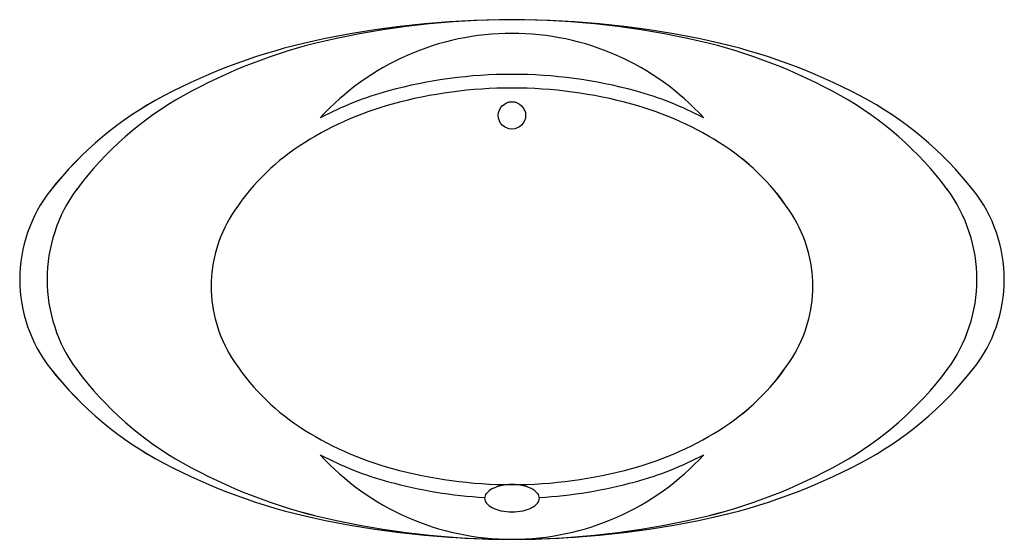
# Model space of a CAD drawing. Units: inches. Extents: x 113084 to 114884, y 98130 to 99080.
import ezdxf

# ---------------------------------------------------------------- set-up
doc = ezdxf.new("R2010")
doc.units = ezdxf.units.IN
doc.header["$MEASUREMENT"] = 0
doc.layers.add('freecads.com', color=7, linetype='Continuous')

msp = doc.modelspace()

# ---------------------------------------------------------------- linework, layer by layer
at = {"layer": 'freecads.com'}
msp.add_circle((113983.6, 98904.7), 25, dxfattribs=at)
msp.add_circle((113983.6, 98904.7), 25, dxfattribs=at)
msp.add_circle((113983.6, 98904.7), 25, dxfattribs=at)
msp.add_circle((113983.6, 98904.7), 25, dxfattribs=at)
for centre, radius, start, end in [((113983.6, 97379.6), 1700, 90, 102.3316), ((113983.6, 97379.6), 1700, 90, 102.3316), ((113983.6, 97379.6), 1700, 90, 102.3316), ((113983.6, 97379.6), 1700, 90, 102.3316), ((113983.6, 97563.5), 1516.2, 90, 103.0329), ((113983.6, 97563.5), 1516.2, 90, 103.0329), ((113983.6, 97563.5), 1516.2, 90, 103.0329), ((113983.6, 97563.5), 1516.2, 90, 103.0329), ((113983.6, 97379.6), 1700, 77.6684, 90), ((113983.6, 97563.5), 1516.2, 76.9671, 90), ((113983.6, 97379.6), 1700, 77.6684, 90), ((113983.6, 97563.5), 1516.2, 76.9671, 90), ((113983.6, 97379.6), 1700, 77.6684, 90), ((113983.6, 97563.5), 1516.2, 76.9671, 90), ((113983.6, 97379.6), 1700, 77.6684, 90), ((113983.6, 97563.5), 1516.2, 76.9671, 90), ((113983.6, 98579.7), 475, 42.4271, 137.5729), ((113983.6, 98579.7), 475, 42.4271, 137.5729), ((113983.6, 98579.7), 475, 42.4271, 137.5729), ((113983.6, 98579.7), 475, 42.4271, 137.5729), ((113851.1, 97985.8), 1079.5, 102.3316, 117.8241), ((113851.1, 97985.8), 1079.5, 102.3316, 117.8241), ((113851.1, 97985.8), 1079.5, 102.3316, 117.8241), ((113851.1, 97985.8), 1079.5, 102.3316, 117.8241), ((113864.5, 98078.2), 987.9, 103.0329, 119.1975), ((113864.5, 98078.2), 987.9, 103.0329, 119.1975), ((113864.5, 98078.2), 987.9, 103.0329, 119.1975), ((113864.5, 98078.2), 987.9, 103.0329, 119.1975), ((114102.8, 98078.2), 987.9, 60.8025, 76.9671), ((114102.8, 98078.2), 987.9, 60.8025, 76.9671), ((114102.8, 98078.2), 987.9, 60.8025, 76.9671), ((114102.8, 98078.2), 987.9, 60.8025, 76.9671), ((114116.2, 97985.8), 1079.5, 62.1759, 77.6684), ((114116.1, 97985.8), 1079.5, 62.1759, 77.6684), ((114116.1, 97985.8), 1079.5, 62.1759, 77.6684), ((114116.1, 97985.8), 1079.5, 62.1759, 77.6684), ((113983.6, 98123.1), 856.6, 90, 105.2699), ((113983.6, 98123.1), 856.6, 90, 105.2699), ((113983.6, 98123.1), 856.6, 90, 105.2699), ((113983.6, 98123.1), 856.6, 90, 105.2699), ((113983.6, 98123.1), 856.6, 74.7301, 90), ((113983.6, 98123.1), 856.6, 74.7301, 90), ((113983.6, 98123.1), 856.6, 74.7301, 90), ((113983.6, 98123.1), 856.6, 74.7301, 90), ((113920.5, 98354.1), 617.1, 105.2699, 117.7725), ((113920.5, 98354.1), 617.1, 105.2699, 117.7725), ((113920.5, 98354.1), 617.1, 105.2699, 117.7725), ((113920.5, 98354.1), 617.1, 105.2699, 117.7725), ((113983.6, 98123.1), 831.6, 90, 105.2699), ((113983.6, 98123.1), 831.6, 90, 105.2699), ((113983.6, 98123.1), 831.6, 90, 105.2699), ((113983.6, 98123.1), 831.6, 90, 105.2699), ((113983.6, 98123.1), 831.6, 74.7301, 90), ((113983.6, 98123.1), 831.6, 74.7301, 90), ((113983.6, 98123.1), 831.6, 74.7301, 90), ((113983.6, 98123.1), 831.6, 74.7301, 90), ((114046.7, 98354.1), 617.1, 62.2275, 74.7301), ((114046.7, 98354.1), 617.1, 62.2275, 74.7301), ((114046.7, 98354.1), 617.1, 62.2275, 74.7301), ((114046.7, 98354.1), 617.1, 62.2275, 74.7301), ((113649.8, 98367.3), 648.1, 117.8241, 141.8743), ((113649.7, 98367.3), 648.1, 117.8241, 141.8743), ((113649.7, 98367.3), 648.1, 117.8241, 141.8743), ((113649.7, 98367.3), 648.1, 117.8241, 141.8743), ((113683.3, 98402.4), 616.5, 119.1975, 143.4533), ((113683.3, 98402.4), 616.5, 119.1975, 143.4533), ((113683.3, 98402.4), 616.5, 119.1975, 143.4533), ((113683.3, 98402.4), 616.5, 119.1975, 143.4533), ((114283.9, 98402.4), 616.5, 36.5467, 60.8025), ((114283.9, 98402.4), 616.5, 36.5467, 60.8025), ((114283.9, 98402.4), 616.5, 36.5467, 60.8025), ((114283.9, 98402.4), 616.5, 36.5467, 60.8025), ((114317.5, 98367.3), 648.1, 38.1257, 62.1759), ((114317.5, 98367.3), 648.1, 38.1257, 62.1759), ((114317.5, 98367.3), 648.1, 38.1257, 62.1759), ((114317.5, 98367.3), 648.1, 38.1257, 62.1759), ((113920.5, 98354.1), 592.1, 105.2699, 123.3885), ((113920.5, 98354.1), 592.1, 105.2699, 123.3885), ((113920.5, 98354.1), 592.1, 105.2699, 123.3885), ((113920.5, 98354.1), 592.1, 105.2699, 123.3885), ((114046.7, 98354.1), 592.1, 56.6115, 74.7301), ((114046.7, 98354.1), 592.1, 56.6115, 74.7301), ((114046.7, 98354.1), 592.1, 56.6115, 74.7301), ((114046.7, 98354.1), 592.1, 56.6115, 74.7301), ((113824.3, 98500.2), 417.2, 123.3885, 147.8522), ((113824.3, 98500.2), 417.2, 123.3885, 147.8522), ((113824.3, 98500.2), 417.2, 123.3885, 147.8522), ((113824.3, 98500.2), 417.2, 123.3885, 147.8522), ((114143, 98500.2), 417.2, 32.1478, 56.6115), ((114142.9, 98500.2), 417.2, 32.1478, 56.6115), ((114142.9, 98500.2), 417.2, 32.1478, 56.6115), ((114142.9, 98500.2), 417.2, 32.1478, 56.6115), ((113347.4, 98604.7), 263.7, 141.8743, 180), ((113347.4, 98604.7), 263.7, 141.8743, 180), ((113347.4, 98604.7), 263.7, 141.8743, 180), ((113347.4, 98604.7), 263.7, 141.8743, 180), ((113410.4, 98604.7), 276.8, 143.4533, 180), ((113410.4, 98604.7), 276.8, 143.4533, 180), ((113410.4, 98604.7), 276.8, 143.4533, 180), ((113410.4, 98604.7), 276.8, 143.4533, 180), ((114556.8, 98604.7), 276.8, 0, 36.5467), ((114556.8, 98604.7), 276.8, 0, 36.5467), ((114556.8, 98604.7), 276.8, 0, 36.5467), ((114556.8, 98604.7), 276.8, 0, 36.5467), ((114619.9, 98604.7), 263.7, 0, 38.1257), ((114619.9, 98604.7), 263.7, 0, 38.1257), ((114619.9, 98604.7), 263.7, 0, 38.1257), ((114619.9, 98604.7), 263.7, 0, 38.1257), ((113677.9, 98592.2), 244.3, 147.8522, 180), ((113677.9, 98592.2), 244.3, 147.8522, 180), ((113677.9, 98592.2), 244.3, 147.8522, 180), ((113677.9, 98592.2), 244.3, 147.8522, 180), ((114289.3, 98592.2), 244.3, 0, 32.1478), ((114289.3, 98592.2), 244.3, 0, 32.1478), ((114289.3, 98592.2), 244.3, 0, 32.1478), ((114289.3, 98592.2), 244.3, 0, 32.1478), ((113347.4, 98604.7), 263.7, 180, 218.1257), ((113347.4, 98604.7), 263.7, 180, 218.1257), ((113347.4, 98604.7), 263.7, 180, 218.1257), ((113347.4, 98604.7), 263.7, 180, 218.1257), ((113410.4, 98604.7), 276.8, 180, 216.5467), ((113410.4, 98604.7), 276.8, 180, 216.5467), ((113410.4, 98604.7), 276.8, 180, 216.5467), ((113410.4, 98604.7), 276.8, 180, 216.5467), ((114556.8, 98604.7), 276.8, 323.4533, 0), ((114556.8, 98604.7), 276.8, 323.4533, 0), ((114556.8, 98604.7), 276.8, 323.4533, 0), ((114556.8, 98604.7), 276.8, 323.4533, 0), ((114619.9, 98604.7), 263.7, 321.8743, 0), ((114619.9, 98604.7), 263.7, 321.8743, 0), ((114619.9, 98604.7), 263.7, 321.8743, 0), ((114619.9, 98604.7), 263.7, 321.8743, 0), ((113677.9, 98592.2), 244.3, 180, 212.1478), ((113677.9, 98592.2), 244.3, 180, 212.1478), ((113677.9, 98592.2), 244.3, 180, 212.1478), ((113677.9, 98592.2), 244.3, 180, 212.1478), ((114289.3, 98592.2), 244.3, 327.8522, 0), ((114289.3, 98592.2), 244.3, 327.8522, 0), ((114289.3, 98592.2), 244.3, 327.8522, 0), ((114289.3, 98592.2), 244.3, 327.8522, 0), ((113824.3, 98684.2), 417.2, 212.1478, 236.6115), ((113824.3, 98684.2), 417.2, 212.1478, 236.6115), ((113824.3, 98684.2), 417.2, 212.1478, 236.6115), ((113824.3, 98684.2), 417.2, 212.1478, 236.6115), ((114143, 98684.2), 417.2, 303.3885, 327.8522), ((114142.9, 98684.2), 417.2, 303.3885, 327.8522), ((114142.9, 98684.2), 417.2, 303.3885, 327.8522), ((114142.9, 98684.2), 417.2, 303.3885, 327.8522), ((113649.8, 98842), 648.1, 218.1257, 242.1759), ((113649.7, 98842), 648.1, 218.1257, 242.1759), ((113649.7, 98842), 648.1, 218.1257, 242.1759), ((113649.7, 98842), 648.1, 218.1257, 242.1759), ((113683.3, 98807), 616.5, 216.5467, 240.8025), ((113683.3, 98807), 616.5, 216.5467, 240.8025), ((113683.3, 98807), 616.5, 216.5467, 240.8025), ((113683.3, 98807), 616.5, 216.5467, 240.8025), ((114283.9, 98807), 616.5, 299.1975, 323.4533), ((114283.9, 98807), 616.5, 299.1975, 323.4533), ((114283.9, 98807), 616.5, 299.1975, 323.4533), ((114283.9, 98807), 616.5, 299.1975, 323.4533), ((114317.5, 98842), 648.1, 297.8241, 321.8743), ((114317.5, 98842), 648.1, 297.8241, 321.8743), ((114317.5, 98842), 648.1, 297.8241, 321.8743), ((114317.5, 98842), 648.1, 297.8241, 321.8743), ((113920.5, 98830.2), 592.1, 236.6115, 254.7301), ((113920.5, 98830.2), 592.1, 236.6115, 254.7301), ((113920.5, 98830.2), 592.1, 236.6115, 254.7301), ((113920.5, 98830.2), 592.1, 236.6115, 254.7301), ((114046.7, 98830.2), 592.1, 285.2699, 303.3885), ((114046.7, 98830.2), 592.1, 285.2699, 303.3885), ((114046.7, 98830.2), 592.1, 285.2699, 303.3885), ((114046.7, 98830.2), 592.1, 285.2699, 303.3885), ((113983.6, 98604.7), 475, 222.4271, 317.5729), ((113920.5, 98830.2), 617.1, 242.2275, 254.7301), ((113983.6, 98604.7), 475, 222.4271, 317.5729), ((113920.5, 98830.2), 617.1, 242.2275, 254.7301), ((113983.6, 98604.7), 475, 222.4271, 317.5729), ((113920.5, 98830.2), 617.1, 242.2275, 254.7301), ((113983.6, 98604.7), 475, 222.4271, 317.5729), ((113920.5, 98830.2), 617.1, 242.2275, 254.7301), ((114046.7, 98830.2), 617.1, 285.2699, 297.7725), ((114046.7, 98830.2), 617.1, 285.2699, 297.7725), ((114046.7, 98830.2), 617.1, 285.2699, 297.7725), ((114046.7, 98830.2), 617.1, 285.2699, 297.7725), ((113851.1, 99223.5), 1079.5, 242.1759, 257.6684), ((113851.1, 99223.5), 1079.5, 242.1759, 257.6684), ((113851.1, 99223.5), 1079.5, 242.1759, 257.6684), ((113851.1, 99223.5), 1079.5, 242.1759, 257.6684), ((113864.5, 99131.2), 987.9, 240.8025, 256.9671), ((113864.5, 99131.1), 987.9, 240.8025, 256.9671), ((113864.5, 99131.1), 987.9, 240.8025, 256.9671), ((113864.5, 99131.1), 987.9, 240.8025, 256.9671), ((114102.8, 99131.2), 987.9, 283.0329, 299.1975), ((114102.8, 99131.1), 987.9, 283.0329, 299.1975), ((114102.8, 99131.1), 987.9, 283.0329, 299.1975), ((114102.8, 99131.1), 987.9, 283.0329, 299.1975), ((114116.2, 99223.5), 1079.5, 282.3316, 297.8241), ((114116.1, 99223.5), 1079.5, 282.3316, 297.8241), ((114116.1, 99223.5), 1079.5, 282.3316, 297.8241), ((114116.1, 99223.5), 1079.5, 282.3316, 297.8241), ((113983.6, 99061.3), 831.6, 254.7301, 270), ((113983.6, 99061.3), 831.6, 254.7301, 270), ((113983.6, 99061.3), 831.6, 254.7301, 270), ((113983.6, 99061.3), 831.6, 254.7301, 270), ((113983.6, 99061.3), 831.6, 270, 285.2699), ((113983.6, 99061.3), 831.6, 270, 285.2699), ((113983.6, 99061.3), 831.6, 270, 285.2699), ((113983.6, 99061.3), 831.6, 270, 285.2699), ((113983.6, 99061.3), 856.6, 254.7301, 266.6591), ((113983.6, 99061.3), 856.6, 254.7301, 266.6591), ((113983.6, 99061.3), 856.6, 254.7301, 266.6591), ((113983.6, 99061.3), 856.6, 254.7301, 266.6591), ((113976, 98167), 61.9, 101.7009, 116.5651), ((113976, 98167), 61.9, 101.7009, 116.5651), ((113976, 98167), 61.9, 101.7009, 116.5651), ((113976, 98167), 61.9, 101.7009, 116.5651), ((113983.6, 98130), 99.7, 90, 101.7009), ((113983.6, 98130), 99.7, 90, 101.7009), ((113983.6, 98130), 99.7, 90, 101.7009), ((113983.6, 98130), 99.7, 90, 101.7009), ((113983.6, 98130), 99.7, 78.2991, 90), ((113983.6, 98130), 99.7, 78.2991, 90), ((113983.6, 98130), 99.7, 78.2991, 90), ((113983.6, 98130), 99.7, 78.2991, 90), ((113991.3, 98167), 61.9, 63.4349, 78.2991), ((113991.3, 98167), 61.9, 63.4349, 78.2991), ((113991.3, 98167), 61.9, 63.4349, 78.2991), ((113991.3, 98167), 61.9, 63.4349, 78.2991), ((113983.6, 99061.3), 856.6, 273.3409, 285.2699), ((113983.6, 99061.3), 856.6, 273.3409, 285.2699), ((113983.6, 99061.3), 856.6, 273.3409, 285.2699), ((113983.6, 99061.3), 856.6, 273.3409, 285.2699), ((113946.9, 98204.7), 13.3, 140.3607, 180), ((113946.9, 98204.7), 13.3, 140.3607, 180), ((113946.9, 98204.7), 13.3, 140.3607, 180), ((113946.9, 98204.7), 13.3, 140.3607, 180), ((113964.3, 98190.2), 35.9, 116.5651, 140.3607), ((113964.3, 98190.2), 35.9, 116.5651, 140.3607), ((113964.3, 98190.2), 35.9, 116.5651, 140.3607), ((113964.3, 98190.2), 35.9, 116.5651, 140.3607), ((114002.9, 98190.2), 35.9, 39.6393, 63.4349), ((114002.9, 98190.2), 35.9, 39.6393, 63.4349), ((114002.9, 98190.2), 35.9, 39.6393, 63.4349), ((114002.9, 98190.2), 35.9, 39.6393, 63.4349), ((114020.4, 98204.7), 13.3, 0, 39.6393), ((114020.3, 98204.7), 13.3, 0, 39.6393), ((114020.3, 98204.7), 13.3, 0, 39.6393), ((114020.3, 98204.7), 13.3, 0, 39.6393), ((113946.9, 98204.7), 13.3, 180, 219.6393), ((113946.9, 98204.7), 13.3, 180, 219.6393), ((113946.9, 98204.7), 13.3, 180, 219.6393), ((113946.9, 98204.7), 13.3, 180, 219.6393), ((113964.3, 98219.1), 35.9, 219.6393, 243.4349), ((113964.3, 98219.1), 35.9, 219.6393, 243.4349), ((113964.3, 98219.1), 35.9, 219.6393, 243.4349), ((113964.3, 98219.1), 35.9, 219.6393, 243.4349), ((114002.9, 98219.1), 35.9, 296.5651, 320.3607), ((114002.9, 98219.1), 35.9, 296.5651, 320.3607), ((114002.9, 98219.1), 35.9, 296.5651, 320.3607), ((114002.9, 98219.1), 35.9, 296.5651, 320.3607), ((114020.4, 98204.7), 13.3, 320.3607, 0), ((114020.3, 98204.7), 13.3, 320.3607, 0), ((114020.3, 98204.7), 13.3, 320.3607, 0), ((114020.3, 98204.7), 13.3, 320.3607, 0), ((113976, 98242.4), 61.9, 243.4349, 258.2991), ((113976, 98242.4), 61.9, 243.4349, 258.2991), ((113976, 98242.4), 61.9, 243.4349, 258.2991), ((113976, 98242.4), 61.9, 243.4349, 258.2991), ((113983.6, 98279.4), 99.7, 258.2991, 270), ((113983.6, 98279.4), 99.7, 258.2991, 270), ((113983.6, 98279.4), 99.7, 258.2991, 270), ((113983.6, 98279.4), 99.7, 258.2991, 270), ((113983.6, 98279.4), 99.7, 270, 281.7009), ((113983.6, 98279.4), 99.7, 270, 281.7009), ((113983.6, 98279.4), 99.7, 270, 281.7009), ((113983.6, 98279.4), 99.7, 270, 281.7009), ((113991.3, 98242.4), 61.9, 281.7009, 296.5651), ((113991.3, 98242.4), 61.9, 281.7009, 296.5651), ((113991.3, 98242.4), 61.9, 281.7009, 296.5651), ((113991.3, 98242.4), 61.9, 281.7009, 296.5651), ((113983.6, 99829.7), 1700, 257.6684, 270), ((113983.6, 99829.7), 1700, 257.6684, 270), ((113983.6, 99829.7), 1700, 257.6684, 270), ((113983.6, 99829.7), 1700, 257.6684, 270), ((113983.6, 99645.8), 1516.2, 256.9671, 270), ((113983.6, 99645.8), 1516.2, 256.9671, 270), ((113983.6, 99645.8), 1516.2, 256.9671, 270), ((113983.6, 99645.8), 1516.2, 256.9671, 270), ((113983.6, 99829.7), 1700, 270, 282.3316), ((113983.6, 99829.7), 1700, 270, 282.3316), ((113983.6, 99829.7), 1700, 270, 282.3316), ((113983.6, 99829.7), 1700, 270, 282.3316), ((113983.6, 99645.8), 1516.2, 270, 283.0329), ((113983.6, 99645.8), 1516.2, 270, 283.0329), ((113983.6, 99645.8), 1516.2, 270, 283.0329), ((113983.6, 99645.8), 1516.2, 270, 283.0329)]:
    msp.add_arc(centre, radius, start, end, dxfattribs=at)

doc.saveas('drawing.dxf')
